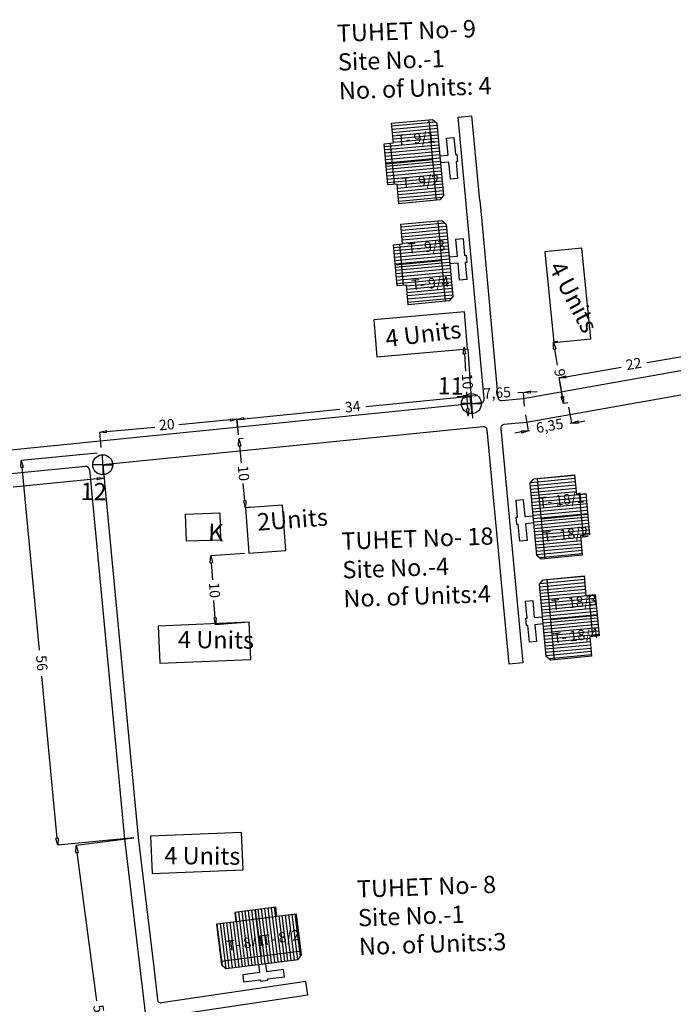
# Model space of a CAD drawing. Units: millimetres. Extents: x 13268 to 19918, y 7859 to 28586.
# Drawn here: x 15144 to 15145, y 8677 to 8679 of the extents above; entities that cross this region are included whole.
import ezdxf

# ---------------------------------------------------------------- set-up
doc = ezdxf.new("R2010")
doc.units = ezdxf.units.MM
doc.linetypes.add('ACAD_ISO02W100', pattern=[15, 12, -3])
for name, color, linetype in [('APWD Addl. Shelters', 24, 'Continuous'), ('APWD Inter - Shelter', 10, 'Continuous'), ('dimension', 10, 'Continuous'), ('Existing Kutcha Struc.', 12, 'Continuous'), ('Existing Pucca Main Road', 8, 'Continuous'), ('OPEN SPACE', 71, 'Continuous'), ('Pegs', 1, 'Continuous'), ('Proposed Du', 7, 'Continuous'), ('Proposed Paved Path', 7, 'Continuous'), ('TCPO', 7, 'Continuous'), ('Tuhet Bnd', 170, 'ACAD_ISO02W100')]:
    doc.layers.add(name, color=color, linetype=linetype)
doc.layers.get('0').off()
doc.styles.get("Standard").update_dxf_attribs({"font": 'ARIALN.TTF'})
doc.dimstyles.new('ISO-25', dxfattribs={"dimtxt": 2, "dimasz": 1, "dimexe": 0, "dimexo": 0.625, "dimtad": 0, "dimdec": 1, "dimdsep": 46, "dimtxsty": 'Standard', "dimblk": 'ARCHTICK', "dimcen": 2.5, "dimclrd": 7, "dimclre": 7, "dimclrt": 7, "dimadec": 0, "dimazin": 0, "dimtfac": 1, "dimtdec": 1, "dimtmove": 0, "dimatfit": 3, "dimldrblk": 'OBLIQUE', "dimfxl": 1, "dimlwd": 5, "dimlwe": 5, "dimarcsym": 0})

# ---------------------------------------------------------------- blocks, each defined once
blk = doc.blocks.new('_ClosedBlank')
at = {"color": 0, "linetype": 'ByBlock', "lineweight": -2}
for p, q in [((-1, 0.1666666666666667), (0, 0)), ((-1, 0.1666666666666667), (-1, -0.1666666666666667)), ((0, 0), (-1, -0.1666666666666667))]:
    blk.add_line(p, q, dxfattribs=at)
blk = doc.blocks.new('*D1498')
at = {"layer": 'Defpoints', "color": 0, "ltscale": 0.002}
for p in [(11883.27310617901, 9694.112350604437), (11905.58510560189, 9694.185987666468), (11883.9050805453, 9690.447470106565)]:
    blk.add_point(p, dxfattribs=at)
at = {"layer": 'dimension', "color": 7, "lineweight": -2, "ltscale": 0.002}
for p, q in [((11903.96767555121, 9697.680935547982), (11895.96084811554, 9696.300233040063)), ((11884.2585618634, 9694.282283220797), (11892.26538929907, 9695.662985728715))]:
    blk.add_line(p, q, dxfattribs=at)
at = {"layer": 'dimension', "color": 7, "lineweight": 25, "ltscale": 0.002}
for p, q in [((11905.47889771666, 9694.801897469211), (11904.9531312356, 9697.85086816434)), ((11883.79887266007, 9691.063379909308), (11883.27310617901, 9694.112350604437))]:
    blk.add_line(p, q, dxfattribs=at)
at = {"layer": 'dimension', "color": 7, "lineweight": -2, "ltscale": 0.002}
for p, rotation in [((11904.9531312356, 9697.85086816434), 9.78390125396456), ((11883.27310617901, 9694.112350604437), 189.7839012539646)]:
    blk.add_blockref('_ClosedBlank', p, dxfattribs=dict(at, rotation=rotation))
at = {"layer": 'dimension', "color": 7, "ltscale": 0.002, "insert": (11894.11311870731, 9695.98160938439), "char_height": 1.5, "attachment_point": 5, "rotation": 9.783901253964574}
blk.add_mtext('22', dxfattribs=at)
blk = doc.blocks.new('_ArchTick')
at = {"layer": 'Existing Kutcha Struc.', "color": 0, "const_width": 0.15}
blk.add_lwpolyline([(-0.5, -0.5), (0.5, 0.5)], dxfattribs=at)
blk = doc.blocks.new('_Oblique')
at = {"layer": 'Tuhet Bnd', "color": 0, "lineweight": -2}
blk.add_line((-0.5, -0.5), (0.5, 0.5), dxfattribs=at)
blk = doc.blocks.new('*D1500')
at = {"layer": 'Defpoints', "color": 0, "ltscale": 0.002}
for p in [(11882.44305995062, 9699.2874587027), (11882.44305995062, 9699.2874587027), (11883.9118656565, 9690.40812259022)]:
    blk.add_point(p, dxfattribs=at)
at = {"layer": 'dimension', "color": 7, "lineweight": 25, "ltscale": 0.002}
for p, q in [((11883.05968051399, 9699.389459098942), (11882.44305995062, 9699.2874587027)), ((11884.52848621986, 9690.510122986461), (11883.9118656565, 9690.40812259022))]:
    blk.add_line(p, q, dxfattribs=at)
at = {"layer": 'dimension', "color": 7, "lineweight": -2, "ltscale": 0.002}
for p, q in [((11882.60626058461, 9698.300865801313), (11882.99386209033, 9695.957707660518)), ((11883.74866502251, 9691.394715491606), (11883.3610635168, 9693.737873632399))]:
    blk.add_line(p, q, dxfattribs=at)
for p, rotation in [((11882.44305995062, 9699.2874587027), 99.39272156167864), ((11883.9118656565, 9690.40812259022), 279.3927215616786)]:
    blk.add_blockref('_ClosedBlank', p, dxfattribs=dict(at, rotation=rotation))
at = {"layer": 'dimension', "color": 7, "ltscale": 0.002, "insert": (11883.17746280356, 9694.847790646458), "char_height": 1.5, "attachment_point": 5, "rotation": 279.3927215616786}
blk.add_mtext('9', dxfattribs=at)
blk = doc.blocks.new('*D1501')
at = {"layer": 'Defpoints', "color": 0, "ltscale": 0.002}
for p in [(11884.52848621986, 9690.510122986461), (11878.2769892352, 9689.414463257628), (11878.79402117715, 9686.464438226103)]:
    blk.add_point(p, dxfattribs=at)
at = {"layer": 'dimension', "color": 7, "lineweight": 25, "ltscale": 0.002}
for p, q in [((11884.63638136495, 9689.894506516841), (11885.04551816182, 9687.560097954936)), ((11878.38488438028, 9688.798846788008), (11878.79402117715, 9686.464438226103))]:
    blk.add_line(p, q, dxfattribs=at)
at = {"layer": 'dimension', "color": 7, "lineweight": -2, "ltscale": 0.002}
for p, q in [((11885.04551816182, 9687.560097954936), (11884.87472872366, 9687.530164786935)), ((11886.03050451321, 9687.732730187076), (11887.0154908646, 9687.905362419213)), ((11877.80903482576, 9686.291805993964), (11876.82404847436, 9686.119173761826)), ((11878.79402117715, 9686.464438226103), (11878.96481061531, 9686.494371394105))]:
    blk.add_line(p, q, dxfattribs=at)
for p, rotation in [((11885.04551816182, 9687.560097954936), 189.9408979997349), ((11878.79402117715, 9686.464438226103), 9.9408979997349)]:
    blk.add_blockref('_ClosedBlank', p, dxfattribs=dict(at, rotation=rotation))
at = {"layer": 'dimension', "color": 7, "ltscale": 0.002, "insert": (11881.91976966948, 9687.012268090519), "char_height": 1.5, "attachment_point": 5, "rotation": 9.940897999734903}
blk.add_mtext('6,35', dxfattribs=at)
blk = doc.blocks.new('*D1502')
at = {"layer": 'Defpoints', "color": 0, "ltscale": 0.002}
for p in [(11870.47493971763, 9691.52752709328), (11870.64282645814, 9688.922468650471), (11878.27698923519, 9689.41446325763)]:
    blk.add_point(p, dxfattribs=at)
at = {"layer": 'dimension', "color": 7, "lineweight": -2, "ltscale": 0.002}
for p, q in [((11869.47700994285, 9691.463214072735), (11868.47908016807, 9691.398901052193)), ((11870.47493971763, 9691.52752709328), (11871.30191055535, 9691.580822419082)), ((11878.10910249468, 9692.019521700437), (11877.28948920402, 9691.966700542343)), ((11879.10703226946, 9692.08383472098), (11880.10496204424, 9692.148147741524))]:
    blk.add_line(p, q, dxfattribs=at)
at = {"layer": 'dimension', "color": 7, "lineweight": 25, "ltscale": 0.002}
for p, q in [((11870.6026308203, 9689.546174759707), (11870.47493971763, 9691.52752709328)), ((11878.23679359735, 9690.038169366866), (11878.10910249468, 9692.019521700437))]:
    blk.add_line(p, q, dxfattribs=at)
at = {"layer": 'dimension', "color": 7, "lineweight": -2, "ltscale": 0.002}
for p, rotation in [((11870.47493971763, 9691.52752709328), 3.687409585680706), ((11878.10910249468, 9692.019521700437), 183.6874095856807)]:
    blk.add_blockref('_ClosedBlank', p, dxfattribs=dict(at, rotation=rotation))
at = {"layer": 'dimension', "color": 7, "ltscale": 0.002, "insert": (11874.29569987969, 9691.773761480712), "char_height": 1.5, "attachment_point": 5, "rotation": 3.6874095856807054}
blk.add_mtext('7,65', dxfattribs=at)
blk = doc.blocks.new('A$C4F000E2C')
at = {"layer": 'Pegs', "ltscale": 0.002}
for q in [(1.41637346196876, 2.900565341336915), (-2.916521407314576e-05, 1.450485989869776), (2.900930243489711, 1.450485989869776), (1.451228350202655, 6.494065019069239e-06)]:
    blk.add_line((1.450450539137819, 1.450485989869776), q, dxfattribs=at)
blk.add_circle((1.450450539137819, 1.450485989869776), 1.450479704351988, dxfattribs=at)
blk = doc.blocks.new('*D1503')
at = {"layer": 'Defpoints', "color": 0, "ltscale": 0.002}
for p in [(11869.4745934665, 9698.599455606742), (11870.04859814118, 9698.634625982697), (11870.6601705486, 9688.6533445424)]:
    blk.add_point(p, dxfattribs=at)
at = {"layer": 'dimension', "color": 7, "lineweight": 25, "ltscale": 0.002}
for p, q in [((11869.42476805116, 9698.596402707233), (11869.4745934665, 9698.599455606742)), ((11870.03634045858, 9688.615121266936), (11870.08616587392, 9688.618174166444))]:
    blk.add_line(p, q, dxfattribs=at)
at = {"layer": 'dimension', "color": 7, "lineweight": -2, "ltscale": 0.002}
for p, q in [((11869.53575070724, 9697.601327462713), (11869.6886438091, 9695.106007102635)), ((11870.02500863318, 9689.616302310475), (11869.87211553133, 9692.111622670545))]:
    blk.add_line(p, q, dxfattribs=at)
for p, rotation in [((11869.4745934665, 9698.599455606742), 93.50623977961342), ((11870.08616587392, 9688.618174166444), 273.5062397796135)]:
    blk.add_blockref('_ClosedBlank', p, dxfattribs=dict(at, rotation=rotation))
at = {"layer": 'dimension', "color": 7, "ltscale": 0.002, "insert": (11869.78037967022, 9693.608814886591), "char_height": 1.5, "attachment_point": 5, "rotation": 273.50623977961345}
blk.add_mtext('10', dxfattribs=at)
blk = doc.blocks.new('*D1504')
at = {"layer": 'Defpoints', "color": 0, "ltscale": 0.002}
for p in [(11870.6601705486, 9688.6533445424), (11836.54958746968, 9688.113531910752), (11836.82298964458, 9685.329914316248)]:
    blk.add_point(p, dxfattribs=at)
at = {"layer": 'dimension', "color": 7, "lineweight": -2, "ltscale": 0.002}
for p, q in [((11869.39155717065, 9691.339214189076), (11855.2198002872, 9689.947288386578)), ((11837.54479867274, 9688.21127985858), (11851.48775827572, 9689.580733582223))]:
    blk.add_line(p, q, dxfattribs=at)
at = {"layer": 'dimension', "color": 7, "lineweight": 25, "ltscale": 0.002}
for p, q in [((11870.59907808121, 9689.275351544313), (11870.38676837371, 9691.436962136904)), ((11836.76189717718, 9685.951921318161), (11836.54958746968, 9688.113531910752))]:
    blk.add_line(p, q, dxfattribs=at)
at = {"layer": 'dimension', "color": 7, "lineweight": -2, "ltscale": 0.002}
for p, rotation in [((11870.38676837371, 9691.436962136904), 5.609501983859576), ((11836.54958746968, 9688.113531910752), 185.6095019838596)]:
    blk.add_blockref('_ClosedBlank', p, dxfattribs=dict(at, rotation=rotation))
at = {"layer": 'dimension', "color": 7, "ltscale": 0.002, "insert": (11853.35377928146, 9689.7640109844), "char_height": 1.5, "attachment_point": 5, "rotation": 5.609501983859598}
blk.add_mtext('34', dxfattribs=at)
blk = doc.blocks.new('*D1505')
at = {"layer": 'Defpoints', "color": 0, "ltscale": 0.002}
for p in [(11816.64818171558, 9686.249250674682), (11836.82861013363, 9685.27268985482), (11816.91669250236, 9683.397713522842)]:
    blk.add_point(p, dxfattribs=at)
at = {"layer": 'dimension', "color": 7, "lineweight": -2, "ltscale": 0.002}
for p, q in [((11817.64377759714, 9686.342999491282), (11824.65849644033, 9687.003530136799)), ((11835.56450346528, 9688.030478190063), (11828.14308202581, 9687.331650994896))]:
    blk.add_line(p, q, dxfattribs=at)
at = {"layer": 'dimension', "color": 7, "lineweight": 25, "ltscale": 0.002}
for p, q in [((11836.77001712325, 9685.894937280798), (11836.56009934685, 9688.124227006661)), ((11816.85809949198, 9684.019960948819), (11816.64818171558, 9686.249250674682))]:
    blk.add_line(p, q, dxfattribs=at)
at = {"layer": 'dimension', "color": 7, "lineweight": -2, "ltscale": 0.002}
for p, rotation in [((11836.56009934685, 9688.124227006661), 5.379310887286222), ((11816.64818171558, 9686.249250674682), 185.3793108872862)]:
    blk.add_blockref('_ClosedBlank', p, dxfattribs=dict(at, rotation=rotation))
at = {"layer": 'dimension', "color": 7, "ltscale": 0.002, "insert": (11826.40078923307, 9687.167590565847), "char_height": 1.5, "attachment_point": 5, "rotation": 5.3793108872862}
blk.add_mtext('20', dxfattribs=at)
blk = doc.blocks.new('*D1506')
at = {"layer": 'Defpoints', "color": 0, "ltscale": 0.002}
for p in [(11836.82861013363, 9685.27268985482), (11837.77529720558, 9675.31760152835), (11837.79138711512, 9675.319131611142)]:
    blk.add_point(p, dxfattribs=at)
at = {"layer": 'dimension', "color": 7, "lineweight": 25, "ltscale": 0.002}
for p, q in [((11837.45080315403, 9685.331857796818), (11836.84470004316, 9685.274219937613)), ((11838.39749022599, 9675.376769470347), (11837.79138711512, 9675.319131611142))]:
    blk.add_line(p, q, dxfattribs=at)
at = {"layer": 'dimension', "color": 7, "lineweight": -2, "ltscale": 0.002}
for p, q in [((11836.93936875036, 9684.278711104966), (11837.17604051834, 9681.789939023349)), ((11837.69671840792, 9676.31464044379), (11837.46004663993, 9678.803412525409))]:
    blk.add_line(p, q, dxfattribs=at)
for p, rotation in [((11836.84470004316, 9685.274219937613), 95.43225219636977), ((11837.79138711512, 9675.319131611142), 275.4322521963697)]:
    blk.add_blockref('_ClosedBlank', p, dxfattribs=dict(at, rotation=rotation))
at = {"layer": 'dimension', "color": 7, "ltscale": 0.002, "insert": (11837.31804357914, 9680.29667577438), "char_height": 1.5, "attachment_point": 5, "rotation": 275.43225219636975}
blk.add_mtext('10', dxfattribs=at)
blk = doc.blocks.new('*D1507')
at = {"layer": 'Defpoints', "color": 0, "ltscale": 0.002}
for p in [(11838.25743819107, 9668.735608148421), (11833.4646359357, 9658.37131815965), (11838.9635398969, 9658.760568279778)]:
    blk.add_point(p, dxfattribs=at)
at = {"layer": 'dimension', "color": 7, "lineweight": 25, "ltscale": 0.002}
for p, q in [((11837.63399819928, 9668.691476791808), (11832.75853422988, 9668.346358028293)), ((11838.34009990511, 9658.716436923165), (11833.4646359357, 9658.37131815965))]:
    blk.add_line(p, q, dxfattribs=at)
at = {"layer": 'dimension', "color": 7, "lineweight": -2, "ltscale": 0.002}
for p, q in [((11832.82914440046, 9667.34885404143), (11833.00566982692, 9664.855094074268)), ((11833.39402576512, 9659.368822146515), (11833.21750033867, 9661.862582113676))]:
    blk.add_line(p, q, dxfattribs=at)
for p, rotation in [((11832.75853422988, 9668.346358028293), 94.04903414010091), ((11833.4646359357, 9658.37131815965), 274.0490341401009)]:
    blk.add_blockref('_ClosedBlank', p, dxfattribs=dict(at, rotation=rotation))
at = {"layer": 'dimension', "color": 7, "ltscale": 0.002, "insert": (11833.11158508279, 9663.358838093973), "char_height": 1.5, "attachment_point": 5, "rotation": 274.04903414010096}
blk.add_mtext('10', dxfattribs=at)
blk = doc.blocks.new('*D1508')
at = {"layer": 'Defpoints', "color": 0, "ltscale": 0.002}
for p in [(11816.92739641227, 9683.284039889215), (11822.20487305907, 9627.533270923734), (11810.56275917427, 9626.431205691515)]:
    blk.add_point(p, dxfattribs=at)
at = {"layer": 'dimension', "color": 7, "lineweight": 25, "ltscale": 0.002}
for p, q in [((11816.30517800864, 9683.225139480212), (11805.28528252747, 9682.181974656996)), ((11821.58265465544, 9627.47437051473), (11810.56275917427, 9626.431205691515))]:
    blk.add_line(p, q, dxfattribs=at)
at = {"layer": 'dimension', "color": 7, "lineweight": -2, "ltscale": 0.002}
for p, q in [((11805.37952318188, 9681.18642521118), (11807.89084409115, 9654.657066356322)), ((11810.46851851986, 9627.426755137327), (11808.24424654517, 9650.923755934527))]:
    blk.add_line(p, q, dxfattribs=at)
for p, rotation in [((11805.28528252747, 9682.181974656996), 95.40761643550354), ((11810.56275917427, 9626.431205691515), 275.4076164355035)]:
    blk.add_blockref('_ClosedBlank', p, dxfattribs=dict(at, rotation=rotation))
at = {"layer": 'dimension', "color": 7, "ltscale": 0.002, "insert": (11808.06754531816, 9652.790411145426), "char_height": 1.5, "attachment_point": 5, "rotation": 275.40761643550354}
blk.add_mtext('56', dxfattribs=at)
blk = doc.blocks.new('*D1509')
at = {"layer": 'Defpoints', "color": 0, "ltscale": 0.002}
for p in [(11822.20842683484, 9627.533607331088), (11828.71498642977, 9577.958768125725), (11819.72139842101, 9576.77838474397)]:
    blk.add_point(p, dxfattribs=at)
at = {"layer": 'dimension', "color": 7, "lineweight": 25, "ltscale": 0.002}
for p, q in [((11821.58874134478, 9627.452275336153), (11813.21483882608, 9626.353223949332)), ((11828.09530093971, 9577.87743613079), (11819.72139842101, 9576.77838474397))]:
    blk.add_line(p, q, dxfattribs=at)
at = {"layer": 'dimension', "color": 7, "lineweight": -2, "ltscale": 0.002}
for p, q in [((11813.34497001798, 9625.361727165226), (11816.16540763049, 9603.872222752165)), ((11819.59126722911, 9577.769881528076), (11816.62086680214, 9600.401984007789))]:
    blk.add_line(p, q, dxfattribs=at)
for p, rotation in [((11813.21483882608, 9626.353223949332), 97.4771734573464), ((11819.72139842101, 9576.77838474397), 277.4771734573464)]:
    blk.add_blockref('_ClosedBlank', p, dxfattribs=dict(at, rotation=rotation))
at = {"layer": 'dimension', "color": 7, "ltscale": 0.002, "insert": (11816.39313721632, 9602.137103379977), "char_height": 1.5, "attachment_point": 5, "rotation": 277.4771734573464}
blk.add_mtext('50', dxfattribs=at)
blk = doc.blocks.new('*D1511')
at = {"layer": 'Defpoints', "color": 0, "ltscale": 0.002}
for p in [(11817.09145951614, 9681.541718690409), (11787.23979078739, 9678.562142527804), (11787.43272002644, 9676.629230120827)]:
    blk.add_point(p, dxfattribs=at)
at = {"layer": 'dimension', "color": 7, "lineweight": 25, "ltscale": 0.002}
for p, q in [((11817.15353401953, 9680.919808925228), (11817.28438875519, 9679.608806283431)), ((11787.30186529077, 9677.940232762623), (11787.43272002644, 9676.629230120827))]:
    blk.add_line(p, q, dxfattribs=at)
at = {"layer": 'dimension', "color": 7, "lineweight": -2, "ltscale": 0.002}
for p, q in [((11816.2893331309, 9679.509487078012), (11804.09990173332, 9678.292826811616)), ((11788.42777565073, 9676.728549326248), (11800.6172070483, 9677.945209592644))]:
    blk.add_line(p, q, dxfattribs=at)
for p, rotation in [((11817.28438875519, 9679.608806283431), 5.699968657592142), ((11787.43272002644, 9676.629230120827), 185.6999686575921)]:
    blk.add_blockref('_ClosedBlank', p, dxfattribs=dict(at, rotation=rotation))
at = {"layer": 'dimension', "color": 7, "ltscale": 0.002, "insert": (11802.35855439081, 9678.11901820213), "char_height": 1.5, "attachment_point": 5, "rotation": 5.699968657592125}
blk.add_mtext('30', dxfattribs=at)
blk = doc.blocks.new('A$C5BA76F7E')
at = {"layer": 'Proposed Du'}
h = blk.add_hatch(dxfattribs=at)
h.set_pattern_fill('LINE', color=2, scale=0.15, angle=370.2940018526763, style=0)
h.set_pattern_definition([(11.61340031291193, (-228.1900414131997, -80.86660383355775), (0.09587246746226585, -0.4665003027680654), [])])
h.paths.add_polyline_path([(8.514161929535476, 2.285754063248532), (9.118082984417924, -0.6528305211195402), (9.691807986555432, -3.444485876265389), (7.047081860622711, -3.988014825659775), (5.869435803608212, 1.742225113854147)])
h.paths.add_polyline_path([(7.336515872520977, 8.015994002760635), (7.910240874654846, 5.224338647612967), (8.514161929535476, 2.285754063248532), (5.869435803608212, 1.742225113854147), (4.691789746588256, 7.472465053368069)])
h.paths.add_polyline_path([(4.691789746588256, 7.472465053368069), (5.869435803608212, 1.742225113854147), (3.224709677677311, 1.19869616446158), (2.047063620660992, 6.928936103973683)])
h.paths.add_polyline_path([(5.869435803608212, 1.742225113854147), (7.047081860622711, -3.988014825659775), (4.402355734695448, -4.531543775052342), (3.224709677677311, 1.19869616446158)])
h.paths.add_polyline_path([(2.047063620660992, 6.928936103973683), (4.402355734695448, -4.531543775052342), (3.863615227563059, -4.642262635112274), (3.155114099710772, -4.175329929217696), (1.041390407630388, 6.109716116063282), (1.508323113528604, 6.81821724391375)])
h.paths.add_polyline_path([(9.836524992500927, 2.557518537940268), (10.44044604737974, -0.3810660464241664), (9.118082984417924, -0.6528305211195402), (8.514161929535476, 2.285754063248532)])
h.paths.add_polyline_path([(9.232603937620297, 5.49610312231016), (9.836524992500927, 2.557518537940268), (8.514161929535476, 2.285754063248532), (7.910240874654846, 5.224338647612967)])
for p, q in [((2.047063620660992, 6.928936103973683), (4.402355734695448, -4.531543775052342)), ((9.118082984417924, -0.6528305211195402), (7.910240874654846, 5.224338647612967)), ((0.3219169703188527, 3.649516332914573), (-0.706587634209427, 3.438143963709081)), ((-0.706587634209427, 3.438143963709081), (-0.2113723692073108, 1.02850460452828)), ((0.8171322353227879, 1.239876973735591), (0.3219169703188527, 3.649516332914573)), ((1.992566069067834, 1.481445395687842), (0.8171322353227879, 1.239876973735591)), ((9.836524992500927, 2.557518537940268), (3.224709677677311, 1.19869616446158)), ((-0.2113723692073108, 1.02850460452828), (-0.4072780081642122, 0.9882432008689648)), ((-0.4072780081642122, 0.9882432008689648), (-0.1959056389569014, -0.04026140365931496)), ((-0.1959056389569014, -0.04026140365931496), (0, 0)), ((0, 0), (0.4952152650021162, -2.409639359178982)), ((1.028504604531918, 0.2113723692091298), (2.203938438275145, 0.4529407911595627)), ((1.523719869532215, -2.198266989969852), (1.028504604531918, 0.2113723692091298)), ((0.4952152650021162, -2.409639359178982), (1.523719869532215, -2.198266989969852))]:
    blk.add_line(p, q, dxfattribs=at)
blk.add_lwpolyline([(7.336515872520977, 8.015994002760635), (1.508323113528604, 6.81821724391375), (1.041390407630388, 6.109716116063282), (3.155114099710772, -4.175329929217696), (3.863615227563059, -4.642262635112274), (9.691807986555432, -3.444485876265389), (9.118082984417924, -0.6528305211195402), (10.44044604737974, -0.3810660464241664), (9.232603937620297, 5.49610312231016), (7.910240874654846, 5.224338647612967), (7.336515872520977, 8.015994002760635)], dxfattribs=at)
blk = doc.blocks.new('A$C46A55958')
at = {"layer": 'Proposed Du'}
h = blk.add_hatch(dxfattribs=at)
h.set_pattern_fill('LINE', color=2, scale=0.15, angle=545.2314378310551, style=0)
h.set_pattern_definition([(185.231437831055, (10878.59293417721, 7803.33840712042), (0.04342399969508393, -0.4742661897610679), [])])
h.paths.add_polyline_path([(10627.9490308049, 7814.330595538049), (10628.22256781085, 7811.343091980496), (10628.48242796651, 7808.504963600826), (10631.1711811683, 7808.751146906183), (10630.63778400669, 7814.576778843408)])
h.paths.add_polyline_path([(10627.41563364329, 7820.156227475272), (10627.67549379894, 7817.318099095599), (10627.9490308049, 7814.330595538049), (10630.63778400669, 7814.576778843408), (10630.10438684508, 7820.402410780631)])
h.paths.add_polyline_path([(10630.10438684508, 7820.402410780631), (10630.63778400669, 7814.576778843408), (10633.32653720849, 7814.822962148766), (10632.79314004688, 7820.648594085987)])
h.paths.add_polyline_path([(10630.63778400669, 7814.576778843408), (10631.1711811683, 7808.751146906183), (10633.8599343701, 7808.997330211543), (10633.32653720849, 7814.822962148766)])
h.paths.add_polyline_path([(10632.79314004688, 7820.648594085987), (10633.8599343701, 7808.997330211543), (10634.40764335565, 7809.047478662636), (10634.95043666597, 7809.699686775335), (10633.99305714513, 7820.155949226757), (10633.34084903243, 7820.698742537083)])
h.paths.add_polyline_path([(10626.604654204, 7814.207503885371), (10626.87819120995, 7811.220000327823), (10628.22256781085, 7811.343091980496), (10627.9490308049, 7814.330595538049)])
h.paths.add_polyline_path([(10626.33111719804, 7817.195007442921), (10626.604654204, 7814.207503885371), (10627.9490308049, 7814.330595538049), (10627.67549379894, 7817.318099095599)])
h = blk.add_hatch(dxfattribs=at)
h.set_pattern_fill('LINE', color=2, scale=0.15, angle=545.2314378310551, style=0)
h.set_pattern_definition([(185.231437831055, (10879.93283928026, 7788.704294824871), (0.04342399969508393, -0.4742661897610679), [])])
h.paths.add_polyline_path([(10629.28893590794, 7799.696483242498), (10629.56247291389, 7796.70897968495), (10629.82233306955, 7793.870851305282), (10632.51108627134, 7794.117034610636), (10631.97768910974, 7799.94266654786)])
h.paths.add_polyline_path([(10628.75553874633, 7805.522115179725), (10629.01539890199, 7802.683986800052), (10629.28893590794, 7799.696483242498), (10631.97768910974, 7799.94266654786), (10631.44429194813, 7805.768298485082)])
h.paths.add_polyline_path([(10631.44429194813, 7805.768298485082), (10631.97768910974, 7799.94266654786), (10634.66644231153, 7800.188849853219), (10634.13304514992, 7806.014481790437)])
h.paths.add_polyline_path([(10631.97768910974, 7799.94266654786), (10632.51108627134, 7794.117034610636), (10635.19983947314, 7794.363217915994), (10634.66644231153, 7800.188849853219)])
h.paths.add_polyline_path([(10634.13304514992, 7806.014481790437), (10635.19983947314, 7794.363217915994), (10635.74754845869, 7794.413366367087), (10636.29034176901, 7795.06557447979), (10635.33296224817, 7805.52183693121), (10634.68075413547, 7806.064630241533)])
h.paths.add_polyline_path([(10627.94455930704, 7799.573391589822), (10628.218096313, 7796.585888032274), (10629.56247291389, 7796.70897968495), (10629.28893590794, 7799.696483242498)])
h.paths.add_polyline_path([(10627.67102230109, 7802.56089514737), (10627.94455930704, 7799.573391589822), (10629.28893590794, 7799.696483242498), (10629.01539890199, 7802.683986800052)])
h = blk.add_hatch(dxfattribs=at)
h.set_pattern_fill('LINE', color=2, scale=0.15, angle=365.3444445328515, style=0)
h.set_pattern_definition([(5.344444532851304, (10403.83756228719, 7773.882190440587), (-0.04435932833975491, 0.4741796204912709), [])])
h.paths.add_polyline_path([(10654.5026584502, 7763.384377834449), (10654.22322961026, 7766.371336073762), (10653.95777221232, 7769.208946401106), (10651.26950979694, 7768.95746044517), (10651.81439603481, 7763.132891878502)])
h.paths.add_polyline_path([(10655.04754468807, 7757.559809267781), (10654.78208729013, 7760.39741959513), (10654.5026584502, 7763.384377834449), (10651.81439603481, 7763.132891878502), (10652.35928227269, 7757.30832331184)])
h.paths.add_polyline_path([(10652.35928227269, 7757.30832331184), (10651.81439603481, 7763.132891878502), (10649.12613361943, 7762.881405922561), (10649.6710198573, 7757.056837355902)])
h.paths.add_polyline_path([(10651.81439603481, 7763.132891878502), (10651.26950979694, 7768.95746044517), (10648.58124738155, 7768.705974489227), (10649.12613361943, 7762.881405922561)])
h.paths.add_polyline_path([(10649.6710198573, 7757.056837355902), (10648.58124738155, 7768.705974489227), (10648.03363837101, 7768.654745868571), (10647.49213249114, 7768.00146845272), (10648.47013343091, 7757.547114615121), (10649.12341084676, 7757.00560873524)])
h.paths.add_polyline_path([(10655.84678965789, 7763.510120812418), (10655.56736081795, 7766.497079051731), (10654.22322961026, 7766.371336073762), (10654.5026584502, 7763.384377834449)])
h.paths.add_polyline_path([(10656.12621849782, 7760.523162573105), (10655.84678965789, 7763.510120812418), (10654.5026584502, 7763.384377834449), (10654.78208729013, 7760.39741959513)])
h = blk.add_hatch(dxfattribs=at)
h.set_pattern_fill('LINE', color=2, scale=0.15, angle=365.3444445328515, style=0)
h.set_pattern_definition([(5.344444532851304, (10405.20632819608, 7759.250749354673), (-0.04435932833975491, 0.4741796204912709), [])])
h.paths.add_polyline_path([(10655.87142435908, 7748.752936748533), (10655.59199551914, 7751.739894987852), (10655.3265381212, 7754.577505315197), (10652.63827570582, 7754.326019359258), (10653.18316194369, 7748.50145079259)])
h.paths.add_polyline_path([(10656.41631059695, 7742.928368181867), (10656.15085319901, 7745.765978509218), (10655.87142435908, 7748.752936748533), (10653.18316194369, 7748.50145079259), (10653.72804818157, 7742.676882225926)])
h.paths.add_polyline_path([(10653.72804818157, 7742.676882225926), (10653.18316194369, 7748.50145079259), (10650.49489952831, 7748.249964836648), (10651.03978576618, 7742.425396269984)])
h.paths.add_polyline_path([(10653.18316194369, 7748.50145079259), (10652.63827570582, 7754.326019359258), (10649.95001329044, 7754.074533403313), (10650.49489952831, 7748.249964836648)])
h.paths.add_polyline_path([(10651.03978576618, 7742.425396269984), (10649.95001329044, 7754.074533403313), (10649.4024042799, 7754.023304782657), (10648.86089840002, 7753.370027366807), (10649.83889933979, 7742.915673529209), (10650.49217675565, 7742.374167649326)])
h.paths.add_polyline_path([(10657.21555556677, 7748.878679726504), (10656.93612672684, 7751.865637965817), (10655.59199551914, 7751.739894987852), (10655.87142435908, 7748.752936748533)])
h.paths.add_polyline_path([(10657.49498440671, 7745.891721487189), (10657.21555556677, 7748.878679726504), (10655.87142435908, 7748.752936748533), (10656.15085319901, 7745.765978509218)])
at = {"layer": 'APWD Addl. Shelters'}
for p, q in [((10597.5023260506, 7763.539030052189), (10602.49965563887, 7763.70242217653)), ((10602.49965563887, 7763.70242217653), (10602.62662347553, 7759.819125294911)), ((10597.5023260506, 7763.539030052189), (10597.62929388727, 7759.655733170575)), ((10597.62929388727, 7759.655733170577), (10602.62662347553, 7759.819125294913))]:
    blk.add_line(p, q, dxfattribs=at)
at = {"layer": 'APWD Inter - Shelter'}
for p, q in [((10654.98809723081, 7802.064736880737), (10649.61587678383, 7801.517701718147)), ((10649.61587678383, 7801.517701718147), (10650.95307384794, 7788.385607292212)), ((10656.32529429492, 7788.932642454803), (10654.98809723081, 7802.064736880737)), ((10637.96650903157, 7792.853045340848), (10624.81796145744, 7791.688701452327)), ((10638.44283153142, 7787.474094060519), (10637.96650903157, 7792.853045340848)), ((10624.81796145744, 7791.688701452327), (10625.29428395728, 7786.309750171999)), ((10650.95307384794, 7788.385607292212), (10656.32529429492, 7788.932642454803)), ((10625.29428395728, 7786.309750171999), (10638.44283153142, 7787.474094060519)), ((10611.61803334992, 7764.838709556505), (10606.23151182086, 7764.457414635357)), ((10606.23151182086, 7764.457414635357), (10606.6975389467, 7757.873888322052)), ((10612.08406047577, 7758.255183243198), (10611.61803334992, 7764.838709556505)), ((10606.6975389467, 7757.873888322052), (10612.08406047577, 7758.255183243198)), ((10606.78020066075, 7747.854717096796), (10593.59139089459, 7747.311304774339)), ((10593.59139089459, 7747.311304774339), (10593.8136959356, 7741.915882597274)), ((10607.00250570175, 7742.459294919732), (10606.78020066075, 7747.854717096796)), ((10593.8136959356, 7741.915882597274), (10607.00250570175, 7742.459294919732)), ((10605.66380150675, 7717.388016291547), (10592.4749917406, 7716.844603969084)), ((10592.4749917406, 7716.844603969084), (10592.69729678161, 7711.449181792017)), ((10605.88610654776, 7711.992594114483), (10605.66380150675, 7717.388016291547)), ((10592.69729678161, 7711.449181792017), (10605.88610654776, 7711.992594114483))]:
    blk.add_line(p, q, dxfattribs=at)
at = {"layer": 'Existing Pucca Main Road'}
for p, q in [((10646.47779825458, 7780.287547313699), (10738.7786309995, 7796.563961738002)), ((10699.52858345625, 7786.088570344826), (10646.95638172707, 7776.817939548822)), ((10537.44437021378, 7769.392265952523), (10640.39682883454, 7779.679899971316)), ((10643.382048273, 7779.978201201418), (10646.47779825458, 7780.287547313699)), ((10646.95638172707, 7776.817939548822), (10643.6970522613, 7776.492247582455)), ((10640.71187171541, 7776.193950238734), (10586.02690678026, 7770.729496906388)), ((10583.04174469589, 7770.431201407453), (10538.06946638122, 7765.937298624649))]:
    blk.add_line(p, q, dxfattribs=at)
at = {"layer": 'Proposed Du'}
for p, q in [((10632.79314004688, 7820.648594085987), (10633.8599343701, 7808.997330211543)), ((10627.81270487743, 7811.305564768396), (10627.26563086553, 7817.280571883495)), ((10633.32527088083, 7814.83679266642), (10626.60447856759, 7814.209536193886)), ((10634.13304514992, 7806.014481790437), (10635.19983947314, 7794.363217915994)), ((10629.15260998048, 7796.671452472849), (10628.60553596857, 7802.646459587944)), ((10634.66517598387, 7800.202680370869), (10627.94438367064, 7799.575423898339)), ((10649.6710198573, 7757.056837355902), (10648.58124738155, 7768.705974489227)), ((10654.63301773013, 7766.409671601004), (10655.19187541, 7760.435755122378)), ((10649.12742722307, 7762.867577929437), (10655.84696930235, 7763.508088854267)), ((10651.03978576618, 7742.425396269984), (10649.95001329044, 7754.074533403313)), ((10656.00178363902, 7751.778230515092), (10656.56064131889, 7745.804314036463)), ((10650.49619313196, 7748.236136843521), (10657.21573521123, 7748.876647768355))]:
    blk.add_line(p, q, dxfattribs=at)
for points in [[(10627.41563364329, 7820.156227475272), (10633.34084903243, 7820.698742537083), (10633.99305714513, 7820.155949226757), (10634.95043666597, 7809.699686775335), (10634.40764335565, 7809.047478662636), (10628.48242796651, 7808.504963600826), (10628.22256781085, 7811.343091980496), (10626.87819120995, 7811.220000327823), (10626.33111719804, 7817.195007442921), (10627.67549379894, 7817.318099095599), (10627.41563364329, 7820.156227475272)], [(10634.42387792951, 7815.45063112362), (10635.61887935253, 7815.560045926002), (10635.39457900765, 7818.009798843193), (10636.44020525279, 7818.105536795279), (10636.66450559767, 7815.655783878081), (10636.86367250151, 7815.674019678481), (10636.95941045359, 7814.628393433337), (10636.76024354975, 7814.610157632938), (10636.98454389464, 7812.160404715754), (10635.93891764949, 7812.064666763668), (10635.71461730461, 7814.514419680858), (10634.51961588159, 7814.405004878477)], [(10628.75553874633, 7805.522115179725), (10634.68075413547, 7806.064630241533), (10635.33296224817, 7805.52183693121), (10636.29034176901, 7795.06557447979), (10635.74754845869, 7794.413366367087), (10629.82233306955, 7793.870851305282), (10629.56247291389, 7796.70897968495), (10628.218096313, 7796.585888032274), (10627.67102230109, 7802.56089514737), (10629.01539890199, 7802.683986800052), (10628.75553874633, 7805.522115179725)], [(10635.76378303255, 7800.816518828073), (10636.95878445557, 7800.925933630451), (10636.73448411069, 7803.375686547644), (10637.78011035583, 7803.471424499725), (10638.00441070072, 7801.021671582534), (10638.20357760455, 7801.039907382932), (10638.29931555663, 7799.994281137788), (10638.1001486528, 7799.976045337389), (10638.32444899768, 7797.526292420202), (10637.27882275254, 7797.430554468119), (10637.05452240765, 7799.880307385309), (10635.85952098463, 7799.770892582927)], [(10655.04754468807, 7757.559809267781), (10649.12341084676, 7757.00560873524), (10648.47013343091, 7757.547114615121), (10647.49213249114, 7768.00146845272), (10648.03363837101, 7768.654745868571), (10653.95777221232, 7769.208946401106), (10654.22322961026, 7766.371336073762), (10655.56736081795, 7766.497079051731), (10656.12621849782, 7760.523162573105), (10654.78208729013, 7760.39741959513), (10655.04754468807, 7757.559809267781)], [(10648.03003300801, 7762.251573842037), (10646.83524971229, 7762.139802306066), (10647.06438136103, 7759.690496549825), (10646.01894597727, 7759.592696455851), (10645.78981432852, 7762.042002212091), (10645.59068377924, 7762.02337362276), (10645.49288368526, 7763.068809006521), (10645.69201423455, 7763.087437595852), (10645.4628825858, 7765.536743352088), (10646.50831796956, 7765.634543446064), (10646.73744961831, 7763.185237689826), (10647.93223291403, 7763.297009225802)], [(10656.41631059695, 7742.928368181867), (10650.49217675565, 7742.374167649326), (10649.83889933979, 7742.915673529209), (10648.86089840002, 7753.370027366807), (10649.4024042799, 7754.023304782657), (10655.3265381212, 7754.577505315197), (10655.59199551914, 7751.739894987852), (10656.93612672684, 7751.865637965817), (10657.49498440671, 7745.891721487189), (10656.15085319901, 7745.765978509218), (10656.41631059695, 7742.928368181867)], [(10649.3987989169, 7747.620132756125), (10648.20401562117, 7747.508361220151), (10648.43314726992, 7745.059055463911), (10647.38771188616, 7744.961255369932), (10647.15858023741, 7747.410561126178), (10646.95944968812, 7747.391932536846), (10646.86164959414, 7748.437367920607), (10647.06078014343, 7748.455996509938), (10646.83164849468, 7750.90530226617), (10647.87708387844, 7751.00310236015), (10648.10621552719, 7748.553796603912), (10649.30099882292, 7748.665568139886)]]:
    blk.add_lwpolyline(points, dxfattribs=at)
at = {"layer": 'Proposed Paved Path', "ltscale": 0.002}
for p, q in [((10637.07898832084, 7821.041008047099), (10639.07065784434, 7821.223366095486)), ((10640.84499871354, 7780.223359230356), (10637.07898832084, 7821.041008047099)), ((10640.20060832976, 7808.976474216652), (10639.07065784434, 7821.223366095488)), ((10640.20060832976, 7808.976474216652), (10640.476233291, 7805.989131724193)), ((10640.476233291, 7805.989131724193), (10642.83444751596, 7780.429786413993)), ((10644.45815634574, 7741.805438542657), (10641.2593809007, 7775.743346934814)), ((10643.24897395405, 7775.947806414759), (10646.44933133084, 7741.99311427021)), ((10583.58919547961, 7769.981213650006), (10588.70013569575, 7716.464362767714)), ((10585.57888687457, 7770.184440192219), (10590.68891043561, 7716.677187640691)), ((10646.44933133084, 7741.99311427021), (10644.45815634575, 7741.805438542659)), ((10590.68891043561, 7716.677187640691), (10592.91913809312, 7697.865070309115)), ((10588.70013569575, 7716.464362767714), (10594.59116439589, 7666.773147282305)), ((10614.95693058752, 7695.818120623688), (10594.05098608396, 7692.693791767526)), ((10615.25921453132, 7693.841084978787), (10614.95693058752, 7695.818120623688)), ((10615.25921453132, 7693.841084978789), (10594.25652817731, 7690.702298351769))]:
    blk.add_line(p, q, dxfattribs=at)
for centre, radius, start, end in [((10640.34711339552, 7780.177422207122), 0.4999999999981193, 275.7063988561239, 5.271428804022897), ((10643.33233283398, 7780.475723437226), 0.4999999999998077, 185.2714288038, 275.7063988563067), ((10640.76158715442, 7775.696428002926), 0.5, 5.384435505645666, 95.7063988562147), ((10643.74676770032, 7775.994725346647), 0.5, 95.70639885622768, 185.3844355056457), ((10593.97708335625, 7693.188299994796), 0.5, 186.761013511884, 278.4997708369084)]:
    blk.add_arc(centre, radius, start, end, dxfattribs=at)
at = {"layer": 'Tuhet Bnd', "ltscale": 0.002}
blk.add_line((10592.91913809312, 7697.865070309115), (10593.48056043359, 7693.129435852328), dxfattribs=at)
blk.add_lwpolyline([(10638.47999264618, 7787.416340462647), (10639.26613744382, 7775.217919455014)], dxfattribs=at)
for centre, radius, start, end in [((10583.09146013491, 7769.933679171645), 0.5, 5.455288704897483, 95.7063988562147), ((10586.07662221928, 7770.23197467058), 0.5000000000001101, 95.70639885630675, 185.4552887048197)]:
    blk.add_arc(centre, radius, start, end, dxfattribs=at)
at = {"layer": 'OPEN SPACE', "color": 1, "ltscale": 0.002, "rotation": 85.60496905076258}
blk.add_blockref('A$C5BA76F7E', (10609.44111701332, 7696.187754180004), dxfattribs=at)
at = {"layer": 'Pegs', "ltscale": 0.002}
for p in [(10637.5372030667, 7778.088600646677), (10584.08110973119, 7769.229512889229)]:
    blk.add_blockref('A$C4F000E2C', p, dxfattribs=at)
at = {"layer": 'Pegs', "ltscale": 0.002, "char_height": 2.5, "attachment_point": 1, "rotation": 359}
for s, insert in [('{\\fArial Narrow|b0|i0|c0|p34;11}', (10634.10541495668, 7783.390528145675)), ('{\\fArial Narrow|b0|i0|c0|p34;12}', (10582.33814087921, 7768.084547820579))]:
    blk.add_mtext(s, dxfattribs=dict(at, insert=insert))
at = {"layer": 'TCPO'}
blk.add_text('2Units', height=2.5, rotation=4.264009002515078, dxfattribs=at).set_placement((10608.01869036568, 7761.124727774915))
at = {"layer": 'TCPO', "attachment_point": 1}
for s, insert, char_height, rotation in [('{\\fArial Narrow|b0|i0|c0|p34;TUHET No- 9\\PSite No.-1\\PNo. of Units: 4}', (10619.43230430804, 7834.436761373921), 2.5, 2), ('{\\fArial Narrow|b0|i0|c0|p34;T- 9/1}', (10628.15733414677, 7818.479117378489), 1.5, 5.06634743441861), ('{\\fArial Narrow|b0|i0|c0|p34;T- 9/2}', (10628.81805072302, 7812.241035632889), 1.5, 5.066347434418609), ('{\\fArial Narrow|b0|i0|c0|p34;T- 9/3}', (10629.67482995486, 7802.752671552405), 1.5, 5.066347434418609), ('{\\fArial Narrow|b0|i0|c0|p34;4 Units}', (10652.35756352055, 7800.460236553659), 2.5, 297.48014517745327), ('{\\fArial Narrow|b0|i0|c0|p34;T- 9/4}', (10630.24597874279, 7797.473378932415), 1.5, 5.066347434418609), ('{\\fArial Narrow|b0|i0|c0|p34;4 Units}', (10626.37388781409, 7790.188460568968), 2.5, 7.167467150790739), ('{\\fArial Narrow|b0|i0|c0|p34;T- 18/1}', (10648.66805679678, 7765.944780618907), 1.5, 6.774208958287997), ('{\\fArial Narrow|b0|i0|c0|p34;K}', (10600.87301771992, 7762.149691166596), 2.5, 358.10189756695775), ('{\\fArial Narrow|b0|i0|c0|p34;TUHET No- 18\\PSite No.-4\\PNo. of Units:4}', (10620.09153087918, 7760.857811884989), 2.5, 2), ('{\\fArial Narrow|b0|i0|c0|p34;T- 18/2}', (10649.29121991985, 7760.95440482889), 1.5, 6.774208958287997), ('{\\fArial Narrow|b0|i0|c0|p34;T- 18/3}', (10650.52499098167, 7751.092061785728), 1.5, 6.774208958287997), ('{\\fArial Narrow|b0|i0|c0|p34;4 Units}', (10596.4556208847, 7746.619947619605), 2.5, 359.4812558606844), ('{\\fArial Narrow|b0|i0|c0|p34;T- 18/4}', (10650.74941490188, 7746.272962344179), 1.5, 6.774208958287997), ('{\\fArial Narrow|b0|i0|c0|p34;4 Units}', (10594.47128397393, 7715.31469367003), 2.5, 359.48125586068437), ('{\\fArial Narrow|b0|i0|c0|p34;TUHET No- 8\\PSite No.-1\\PNo. of Units:3}', (10622.34126876678, 7710.447711490717), 2.5, 2), ('{\\fArial Narrow|b0|i0|c0|p34;T- 8/1}', (10603.4377824442, 7701.691671365872), 1.5, 8.974548555560343), ('{\\fArial Narrow|b0|i0|c0|p34;T- 8/2}', (10608.52431360266, 7702.492561107443), 1.5, 8.974548555560343)]:
    blk.add_mtext(s, dxfattribs=dict(at, insert=insert, char_height=char_height, rotation=rotation))
at = {"layer": 'dimension', "ltscale": 0.002}
for p1, p2, distance, picture, middle in [((10652.35196641213, 7779.546402763852), (10650.88316070625, 7788.425738876333), 0, '*D1500', (10651.61756355919, 7783.98607082009)), ((10639.10027130423, 7777.791624716032), (10638.48869889681, 7787.772906156331), 0.5750811437518981, '*D1503', (10638.22048042585, 7782.747095060224)), ((10674.02520635752, 7783.324267840102), (10652.34518130093, 7779.585750280199), -3.718970376774309, '*D1498', (10662.55321946294, 7785.119889558022)), ((10652.96858697549, 7779.648403160094), (10646.71708999082, 7778.552743431261), 2.994990770542091, '*D1501', (10650.35987042511, 7776.150548264151)), ((10605.26871088926, 7774.410970028453), (10606.21539796121, 7764.455881701984), 0.01616249802228057, '*D1506', (10605.75814433477, 7769.434955948012)), ((10585.53156027177, 7770.679998864043), (10555.67989154301, 7767.700422701439), 1.9425169405545248, '*D1511', (10570.79865514644, 7767.257298375762)), ((10606.6975389467, 7757.873888322052), (10607.40364065252, 7747.898848453409), -5.512663642052746, '*D1507', (10601.55168583842, 7752.497118267605))]:
    dim = blk.add_aligned_dim(p1=p1, p2=p2, distance=distance, dimstyle='ISO-25', dxfattribs=at)
    dim.commit()
    dim.dimension.update_dxf_attribs({"geometry": picture, "text_midpoint": middle, "insert": (-1231.55989924437, -1910.861719826367)})
for base, p1, p2, angle, picture, middle in [((10638.91504047326, 7780.665807266912), (10646.71708999082, 7778.552743431261), (10639.08292721377, 7778.060748824104), 183.68740958568247, '*D1502', (10642.73580063532, 7780.912041654345)), ((10604.98968822531, 7777.251812084385), (10639.10027130423, 7777.791624716032), (10605.26309040021, 7774.46819448988), 185.60950198386078, '*D1504', (10621.79388003709, 7778.902291158032)), ((10585.08828247121, 7775.387530848315), (10605.26871088926, 7774.410970028453), (10585.35679325799, 7772.535993696474), 185.37931088728618, '*D1505', (10594.8408899887, 7776.305870739479)), ((10579.00285992989, 7715.569485865148), (10585.3674971679, 7772.422320062849), (10590.6449738147, 7716.671551097368), 275.4076164355091, '*D1508', (10576.50764607379, 7741.928691319059)), ((10588.16149917664, 7665.916664917602), (10590.64852759047, 7716.671887504721), (10597.1550871854, 7667.097048299358), 277.4771734573443, '*D1509', (10584.83323797194, 7691.27538355361))]:
    dim = blk.add_linear_dim(base=base, p1=p1, p2=p2, angle=angle, dimstyle='ISO-25', dxfattribs=at)
    dim.commit()
    dim.dimension.update_dxf_attribs({"geometry": picture, "text_midpoint": middle, "dimtype": 129, "insert": (-1231.55989924437, -1910.861719826367)})

msp = doc.modelspace()

# ---------------------------------------------------------------- block references
at = {"layer": 'TCPO', "ltscale": 0.002, "xscale": 0.01000000000203727, "yscale": 0.01000000000021828, "zscale": 0.01}
msp.add_blockref('A$C46A55958', (15038.55263194404, 8600.541542569641), dxfattribs=at)

doc.saveas('drawing.dxf')
